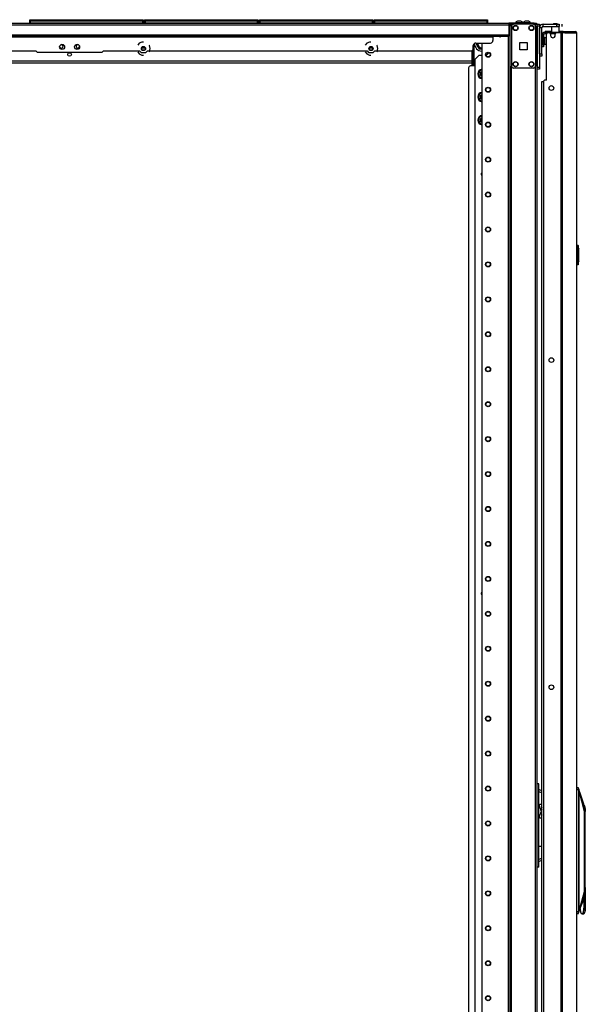
# Model space of a CAD drawing. Units: inches. Extents: x -257 to 40, y -65 to 171.
# Drawn here: x -235 to -206, y 47 to 96 of the extents above; entities that cross this region are included whole.
import ezdxf

# ---------------------------------------------------------------- set-up
doc = ezdxf.new("R2010")
doc.units = ezdxf.units.IN
doc.header["$MEASUREMENT"] = 0
doc.layers.add('TFR-TRI', color=7, linetype='CONTINUOUS')

msp = doc.modelspace()

# ---------------------------------------------------------------- linework, layer by layer
at = {"layer": 'TFR-TRI', "color": 30, "linetype": 'Continuous'}
for p, q in [((-254.114, 95.87), (-210.122, 95.87)), ((-254.114, 95.799), (-210.122, 95.799)), ((-208.842, 95.87), (-210.122, 95.87)), ((-210.122, 95.87), (-210.122, 95.849)), ((-210.122, 95.849), (-210.122, 95.799)), ((-210.122, 95.83), (-210.045, 95.83)), ((-210.122, 95.799), (-210.122, 95.299)), ((-208.842, 95.87), (-208.759, 95.87)), ((-208.842, 95.83), (-208.842, 95.87)), ((-208.759, 95.87), (-208.724, 95.87)), ((-208.724, 95.87), (-208.724, 95.83)), ((-208.398, 95.702), (-208.398, 95.821)), ((-208.398, 95.821), (-207.709, 95.821)), ((-208.398, 95.702), (-207.709, 95.702)), ((-207.974, 95.702), (-207.984, 95.693)), ((-207.984, 95.693), (-207.984, 95.415)), ((-207.927, 95.693), (-207.984, 95.693)), ((-207.787, 95.693), (-207.927, 95.693)), ((-207.648, 95.693), (-207.787, 95.693)), ((-207.709, 95.702), (-207.709, 95.821)), ((-207.709, 95.821), (-207.625, 95.821)), ((-207.625, 95.702), (-207.709, 95.702)), ((-207.591, 95.693), (-207.648, 95.693)), ((-207.625, 95.821), (-207.591, 95.821)), ((-207.591, 95.702), (-207.625, 95.702)), ((-207.591, 95.693), (-207.6, 95.702)), ((-207.591, 95.821), (-207.591, 95.702)), ((-207.591, 95.415), (-207.591, 95.693)), ((-207.452, 95.702), (-207.452, 95.821)), ((-254.114, 95.299), (-210.122, 95.299)), ((-254.114, 95.228), (-210.122, 95.228)), ((-253.327, 95.197), (-210.909, 95.197)), ((-210.909, 95.228), (-210.909, 95.219)), ((-210.909, 95.219), (-210.909, 95.197)), ((-210.909, 95.197), (-210.909, 95)), ((-210.122, 95.299), (-210.122, 95.249)), ((-210.122, 95.249), (-210.122, 95.228)), ((-208.575, 94.344), (-208.575, 95.643)), ((-208.457, 95.643), (-208.575, 95.643)), ((-208.457, 94.344), (-208.457, 95.643)), ((-208.277, 95.454), (-208.291, 95.454)), ((-208.291, 95.415), (-208.291, 95.454)), ((-208.291, 95.415), (-208.277, 95.415)), ((-208.242, 95.454), (-208.277, 95.454)), ((-208.277, 95.415), (-208.242, 95.415)), ((-207.984, 95.454), (-208.242, 95.454)), ((-208.242, 95.454), (-208.242, 95.415)), ((-208.242, 95.415), (-208.236, 95.415)), ((-208.221, 93.013), (-208.221, 95.325)), ((-208.083, 95.384), (-208.162, 95.384)), ((-208.024, 95.325), (-208.024, 95.265)), ((-207.788, 95.265), (-207.788, 95.325)), ((-207.508, 95.384), (-207.728, 95.384)), ((-207.465, 95.454), (-207.591, 95.454)), ((-207.464, 95.384), (-207.508, 95.384)), ((-207.508, 95.384), (-207.508, 13.463)), ((-207.386, 95.454), (-207.465, 95.454)), ((-207.439, 95.384), (-207.464, 95.384)), ((-207.318, 95.384), (-207.439, 95.384)), ((-207.439, 95.384), (-207.439, 13.463)), ((-207.401, 95.415), (-207.393, 95.415)), ((-207.393, 95.415), (-207.386, 95.415)), ((-207.338, 95.434), (-207.386, 95.454)), ((-207.386, 95.415), (-207.386, 95.454)), ((-207.386, 95.454), (-206.797, 95.454)), ((-207.365, 95.406), (-207.386, 95.415)), ((-207.356, 95.384), (-207.365, 95.406)), ((-207.318, 95.384), (-207.338, 95.434)), ((-207.318, 95.384), (-206.728, 95.384)), ((-206.787, 95.454), (-206.797, 95.454)), ((-206.749, 95.434), (-206.797, 95.454)), ((-206.787, 95.454), (-206.787, 95.454)), ((-206.728, 95.384), (-206.749, 95.434)), ((-206.719, 95.384), (-206.728, 95.384)), ((-206.717, 95.384), (-206.719, 95.384)), ((-206.719, 95.384), (-206.719, 13.463)), ((-206.716, 95.384), (-206.717, 95.384)), ((-206.716, 13.463), (-206.716, 95.384)), ((-228.627, 94.867), (-228.704, 94.77)), ((-228.492, 94.932), (-228.627, 94.867)), ((-228.417, 94.932), (-228.492, 94.932)), ((-228.115, 94.751), (-228.13, 94.77)), ((-228.082, 94.605), (-228.115, 94.751)), ((-217.229, 94.867), (-217.307, 94.77)), ((-217.094, 94.932), (-217.229, 94.867)), ((-217.02, 94.932), (-217.094, 94.932)), ((-216.717, 94.751), (-216.733, 94.77)), ((-216.684, 94.605), (-216.717, 94.751)), ((-211.894, 94.606), (-211.894, 94.764)), ((-211.776, 94.882), (-211.028, 94.882)), ((-235.623, 94.488), (-233.811, 94.488)), ((-233.811, 94.488), (-233.732, 94.409)), ((-230.504, 94.409), (-233.732, 94.409)), ((-230.504, 94.409), (-230.425, 94.488)), ((-230.425, 94.488), (-228.613, 94.488)), ((-228.704, 94.44), (-228.627, 94.343)), ((-228.627, 94.343), (-228.492, 94.278)), ((-228.613, 94.488), (-228.534, 94.409)), ((-228.534, 94.409), (-228.3, 94.409)), ((-228.492, 94.278), (-228.417, 94.278)), ((-228.3, 94.409), (-228.221, 94.488)), ((-228.221, 94.488), (-217.216, 94.488)), ((-228.13, 94.44), (-228.115, 94.459)), ((-228.115, 94.459), (-228.082, 94.605)), ((-217.307, 94.44), (-217.229, 94.343)), ((-217.229, 94.343), (-217.094, 94.278)), ((-217.216, 94.488), (-217.137, 94.409)), ((-217.137, 94.409), (-216.903, 94.409)), ((-217.094, 94.278), (-217.02, 94.278)), ((-216.903, 94.409), (-216.824, 94.488)), ((-216.824, 94.488), (-212.012, 94.488)), ((-216.733, 94.44), (-216.717, 94.459)), ((-216.717, 94.459), (-216.684, 94.605)), ((-208.575, 94.344), (-208.457, 94.344)), ((-208.457, 94.226), (-208.575, 94.226)), ((-208.457, 94.344), (-208.457, 94.261)), ((-208.457, 94.261), (-208.457, 94.226)), ((-208.378, 92.954), (-208.378, 15.892)), ((-208.221, 93.013), (-208.319, 93.013))]:
    msp.add_line(p, q, dxfattribs=at)
at = {"layer": 'TFR-TRI', "color": 215, "linetype": 'Continuous'}
for p, q in [((-234.108, 96.05), (-234.102, 96.05)), ((-234.108, 96.001), (-234.108, 96.05)), ((-234.076, 95.97), (-234.108, 96.001)), ((-234.102, 96.001), (-234.108, 96.001)), ((-234.102, 96.05), (-234.088, 96.05)), ((-234.088, 96.001), (-234.102, 96.001)), ((-234.088, 96.05), (-228.448, 96.05)), ((-234.088, 96.05), (-234.088, 96.001)), ((-234.088, 96.001), (-228.448, 96.001)), ((-234.088, 96.001), (-234.076, 95.97)), ((-228.428, 96.001), (-228.459, 95.97)), ((-228.459, 95.97), (-228.448, 96.001)), ((-228.448, 96.05), (-228.434, 96.05)), ((-228.448, 96.001), (-228.448, 96.05)), ((-228.434, 96.001), (-228.448, 96.001)), ((-228.434, 96.05), (-228.428, 96.05)), ((-228.428, 96.001), (-228.434, 96.001)), ((-228.428, 96.05), (-228.428, 96.001)), ((-228.36, 96.05), (-228.354, 96.05)), ((-228.36, 96.001), (-228.36, 96.05)), ((-228.328, 95.97), (-228.36, 96.001)), ((-228.354, 96.001), (-228.36, 96.001)), ((-228.354, 96.05), (-228.34, 96.05)), ((-228.34, 96.001), (-228.354, 96.001)), ((-228.34, 96.05), (-222.7, 96.05)), ((-228.34, 96.05), (-228.34, 96.001)), ((-228.34, 96.001), (-222.7, 96.001)), ((-228.34, 96.001), (-228.328, 95.97)), ((-222.68, 96.001), (-222.711, 95.97)), ((-222.711, 95.97), (-222.7, 96.001)), ((-222.7, 96.05), (-222.685, 96.05)), ((-222.7, 96.001), (-222.7, 96.05)), ((-222.685, 96.001), (-222.7, 96.001)), ((-222.685, 96.05), (-222.68, 96.05)), ((-222.68, 96.001), (-222.685, 96.001)), ((-222.68, 96.05), (-222.68, 96.001)), ((-222.612, 96.05), (-222.606, 96.05)), ((-222.612, 96.001), (-222.612, 96.05)), ((-222.58, 95.97), (-222.612, 96.001)), ((-222.606, 96.001), (-222.612, 96.001)), ((-222.606, 96.05), (-222.592, 96.05)), ((-222.592, 96.001), (-222.606, 96.001)), ((-222.592, 96.05), (-216.952, 96.05)), ((-222.592, 96.05), (-222.592, 96.001)), ((-222.592, 96.001), (-216.952, 96.001)), ((-222.592, 96.001), (-222.58, 95.97)), ((-216.932, 96.001), (-216.963, 95.97)), ((-216.963, 95.97), (-216.952, 96.001)), ((-216.952, 96.05), (-216.937, 96.05)), ((-216.952, 96.001), (-216.952, 96.05)), ((-216.937, 96.001), (-216.952, 96.001)), ((-216.937, 96.05), (-216.932, 96.05)), ((-216.932, 96.001), (-216.937, 96.001)), ((-216.932, 96.05), (-216.932, 96.001)), ((-216.864, 96.05), (-216.858, 96.05)), ((-216.864, 96.001), (-216.864, 96.05)), ((-216.832, 95.97), (-216.864, 96.001)), ((-216.858, 96.001), (-216.864, 96.001)), ((-216.858, 96.05), (-216.844, 96.05)), ((-216.844, 96.001), (-216.858, 96.001)), ((-216.844, 96.05), (-211.204, 96.05)), ((-216.844, 96.05), (-216.844, 96.001)), ((-216.844, 96.001), (-211.204, 96.001)), ((-216.844, 96.001), (-216.832, 95.97)), ((-211.184, 96.001), (-211.215, 95.97)), ((-211.215, 95.97), (-211.204, 96.001)), ((-211.204, 96.05), (-211.189, 96.05)), ((-211.204, 96.001), (-211.204, 96.05)), ((-211.189, 96.001), (-211.204, 96.001)), ((-211.189, 96.05), (-211.184, 96.05)), ((-211.184, 96.001), (-211.189, 96.001)), ((-211.184, 96.05), (-211.184, 96.001)), ((-208.693, 95.802), (-208.693, 95.83)), ((-208.693, 95.83), (-208.575, 95.83)), ((-208.693, 95.732), (-208.693, 95.802)), ((-208.693, 95.732), (-208.693, 93.665)), ((-208.575, 95.732), (-208.693, 95.732)), ((-208.575, 95.83), (-208.575, 95.802)), ((-208.575, 95.802), (-208.575, 95.732)), ((-208.575, 95.732), (-208.575, 93.665)), ((-208.693, 93.595), (-208.693, 93.665)), ((-208.693, 93.665), (-208.575, 93.665)), ((-208.693, 93.567), (-208.693, 93.595)), ((-208.575, 93.567), (-208.693, 93.567)), ((-208.575, 93.665), (-208.575, 93.595)), ((-208.575, 93.595), (-208.575, 93.567))]:
    msp.add_line(p, q, dxfattribs=at)
at = {"layer": 'TFR-TRI', "color": 12, "linetype": 'Continuous'}
for p, q in [((-234.108, 95.97), (-234.102, 95.97)), ((-234.108, 95.87), (-234.108, 95.97)), ((-234.088, 95.89), (-234.108, 95.87)), ((-234.102, 95.97), (-234.088, 95.97)), ((-228.448, 95.97), (-234.088, 95.97)), ((-234.088, 95.97), (-234.088, 95.89)), ((-234.088, 95.89), (-228.448, 95.89)), ((-228.448, 95.97), (-228.434, 95.97)), ((-228.448, 95.89), (-228.448, 95.97)), ((-228.428, 95.87), (-228.448, 95.89)), ((-228.434, 95.97), (-228.428, 95.97)), ((-228.428, 95.97), (-228.428, 95.87)), ((-228.36, 95.97), (-228.354, 95.97)), ((-228.36, 95.87), (-228.36, 95.97)), ((-228.34, 95.89), (-228.36, 95.87)), ((-228.354, 95.97), (-228.34, 95.97)), ((-222.7, 95.97), (-228.34, 95.97)), ((-228.34, 95.97), (-228.34, 95.89)), ((-228.34, 95.89), (-222.7, 95.89)), ((-222.7, 95.97), (-222.685, 95.97)), ((-222.7, 95.89), (-222.7, 95.97)), ((-222.68, 95.87), (-222.7, 95.89)), ((-222.685, 95.97), (-222.68, 95.97)), ((-222.68, 95.97), (-222.68, 95.87)), ((-222.612, 95.97), (-222.606, 95.97)), ((-222.612, 95.87), (-222.612, 95.97)), ((-222.592, 95.89), (-222.612, 95.87)), ((-222.606, 95.97), (-222.592, 95.97)), ((-216.952, 95.97), (-222.592, 95.97)), ((-222.592, 95.97), (-222.592, 95.89)), ((-222.592, 95.89), (-216.952, 95.89)), ((-216.952, 95.97), (-216.937, 95.97)), ((-216.952, 95.89), (-216.952, 95.97)), ((-216.932, 95.87), (-216.952, 95.89)), ((-216.937, 95.97), (-216.932, 95.97)), ((-216.932, 95.97), (-216.932, 95.87)), ((-216.864, 95.97), (-216.858, 95.97)), ((-216.864, 95.87), (-216.864, 95.97)), ((-216.844, 95.89), (-216.864, 95.87)), ((-216.858, 95.97), (-216.844, 95.97)), ((-211.204, 95.97), (-216.844, 95.97)), ((-216.844, 95.97), (-216.844, 95.89)), ((-216.844, 95.89), (-211.204, 95.89)), ((-211.204, 95.97), (-211.189, 95.97)), ((-211.204, 95.89), (-211.204, 95.97)), ((-211.184, 95.87), (-211.204, 95.89)), ((-211.189, 95.97), (-211.184, 95.97)), ((-211.184, 95.97), (-211.184, 95.87))]:
    msp.add_line(p, q, dxfattribs=at)
at = {"layer": 'TFR-TRI', "color": 173, "linetype": 'Continuous'}
for p, q in [((-210.069, 95.83), (-210.069, 12.256)), ((-210.013, 95.83), (-210.045, 95.83)), ((-209.975, 95.83), (-210.013, 95.83)), ((-209.975, 95.83), (-209.876, 95.83)), ((-209.975, 95.731), (-209.975, 95.83)), ((-208.886, 95.83), (-208.787, 95.83)), ((-208.787, 95.731), (-208.787, 95.83)), ((-208.787, 95.83), (-208.721, 95.83)), ((-208.721, 95.83), (-208.693, 95.83)), ((-208.693, 14.537), (-208.693, 95.83)), ((-210.148, 95.227), (-210.148, 12.256)), ((-211.471, 94.881), (-211.471, 12.453)), ((-209.975, 14.362), (-209.975, 93.724)), ((-208.787, 14.362), (-208.787, 93.724))]:
    msp.add_line(p, q, dxfattribs=at)
at = {"layer": 'TFR-TRI', "color": 124, "linetype": 'Continuous'}
for p, q in [((-209.975, 95.732), (-209.975, 93.724)), ((-208.886, 95.83), (-209.876, 95.83)), ((-208.787, 95.732), (-208.787, 93.724)), ((-209.568, 94.541), (-209.568, 94.915)), ((-209.568, 94.915), (-209.194, 94.915)), ((-209.194, 94.915), (-209.194, 94.541)), ((-209.194, 94.541), (-209.568, 94.541)), ((-208.886, 93.626), (-209.876, 93.626))]:
    msp.add_line(p, q, dxfattribs=at)
at = {"layer": 'TFR-TRI', "color": 3, "linetype": 'Continuous'}
for p, q in [((-209.785, 95.89), (-209.785, 95.87)), ((-209.731, 95.89), (-209.785, 95.89)), ((-209.598, 95.89), (-209.731, 95.89)), ((-209.661, 95.978), (-209.687, 95.978)), ((-209.598, 95.978), (-209.661, 95.978)), ((-209.536, 95.978), (-209.598, 95.978)), ((-209.466, 95.89), (-209.598, 95.89)), ((-209.51, 95.978), (-209.536, 95.978)), ((-209.411, 95.89), (-209.466, 95.89)), ((-209.411, 95.87), (-209.411, 95.89)), ((-209.396, 95.89), (-209.396, 95.87)), ((-209.341, 95.89), (-209.396, 95.89)), ((-209.209, 95.89), (-209.341, 95.89)), ((-209.271, 95.978), (-209.297, 95.978)), ((-209.209, 95.978), (-209.271, 95.978)), ((-209.146, 95.978), (-209.209, 95.978)), ((-209.076, 95.89), (-209.209, 95.89)), ((-209.12, 95.978), (-209.146, 95.978)), ((-209.022, 95.89), (-209.076, 95.89)), ((-209.022, 95.87), (-209.022, 95.89)), ((-208.462, 92.947), (-208.438, 92.947)), ((-208.462, 15.9), (-208.462, 92.947)), ((-208.438, 92.947), (-208.378, 92.947)), ((-206.632, 57.571), (-206.716, 57.578)), ((-206.716, 57.502), (-206.616, 57.502)), ((-206.635, 57.569), (-206.638, 57.571)), ((-206.635, 57.571), (-206.638, 57.571)), ((-206.633, 57.569), (-206.635, 57.571)), ((-206.632, 57.564), (-206.635, 57.569)), ((-206.63, 57.567), (-206.633, 57.569)), ((-206.628, 57.556), (-206.632, 57.564)), ((-206.629, 57.564), (-206.631, 57.565)), ((-206.629, 57.564), (-206.63, 57.567)), ((-206.624, 57.559), (-206.629, 57.564)), ((-206.625, 57.546), (-206.628, 57.556)), ((-206.622, 57.534), (-206.625, 57.546)), ((-206.618, 57.546), (-206.624, 57.559)), ((-206.62, 57.522), (-206.622, 57.534)), ((-206.616, 57.502), (-206.62, 57.522)), ((-206.614, 57.527), (-206.618, 57.546)), ((-206.489, 57.154), (-206.618, 57.542)), ((-206.614, 57.503), (-206.616, 57.502)), ((-206.609, 57.471), (-206.616, 57.502)), ((-206.611, 57.516), (-206.614, 57.527)), ((-206.611, 57.503), (-206.614, 57.503)), ((-206.609, 57.505), (-206.611, 57.516)), ((-206.61, 57.504), (-206.611, 57.503)), ((-206.609, 57.505), (-206.61, 57.504)), ((-206.6, 57.461), (-206.609, 57.505)), ((-206.605, 57.453), (-206.609, 57.471)), ((-206.602, 57.431), (-206.605, 57.453)), ((-206.602, 51.426), (-206.602, 57.431)), ((-206.6, 57.431), (-206.602, 57.431)), ((-206.597, 57.447), (-206.6, 57.461)), ((-206.598, 57.431), (-206.6, 57.431)), ((-206.598, 57.431), (-206.597, 57.433)), ((-206.598, 51.426), (-206.598, 57.431)), ((-206.322, 56.4), (-206.598, 57.431)), ((-206.597, 57.437), (-206.597, 57.447)), ((-206.597, 57.433), (-206.597, 57.437)), ((-206.36, 56.766), (-206.489, 57.154)), ((-206.346, 56.717), (-206.4, 56.762)), ((-206.386, 56.845), (-206.393, 56.864)), ((-206.327, 56.544), (-206.363, 56.775)), ((-206.346, 56.714), (-206.341, 56.711)), ((-206.341, 56.711), (-206.319, 56.669)), ((-206.322, 56.4), (-206.327, 56.544)), ((-206.322, 52.384), (-206.322, 56.4)), ((-206.319, 56.669), (-206.301, 56.601)), ((-206.317, 56.329), (-206.298, 56.4)), ((-206.317, 51.667), (-206.317, 56.329)), ((-206.301, 56.601), (-206.289, 56.516)), ((-206.297, 56.4), (-206.298, 56.4)), ((-206.295, 56.461), (-206.297, 56.4)), ((-206.289, 56.516), (-206.295, 56.461)), ((-206.289, 52.595), (-206.289, 56.516)), ((-206.598, 51.426), (-206.322, 52.384)), ((-206.327, 52.238), (-206.322, 52.384)), ((-206.29, 52.584), (-206.322, 52.726)), ((-206.297, 52.36), (-206.293, 52.429)), ((-206.294, 52.53), (-206.295, 52.463)), ((-206.295, 52.463), (-206.294, 52.395)), ((-206.289, 52.595), (-206.294, 52.53)), ((-206.293, 52.429), (-206.294, 52.499)), ((-206.294, 52.395), (-206.289, 52.33)), ((-206.284, 52.463), (-206.29, 52.584)), ((-206.29, 52.341), (-206.284, 52.463)), ((-206.289, 52.33), (-206.289, 51.411)), ((-206.491, 51.662), (-206.363, 52.006)), ((-206.388, 51.935), (-206.454, 51.762)), ((-206.388, 51.935), (-206.367, 51.993)), ((-206.367, 51.993), (-206.355, 52.042)), ((-206.355, 52.042), (-206.344, 52.097)), ((-206.344, 52.097), (-206.327, 52.238)), ((-206.341, 51.634), (-206.341, 52.125)), ((-206.615, 51.36), (-206.716, 51.36)), ((-206.716, 51.284), (-206.632, 51.292)), ((-206.637, 51.291), (-206.632, 51.296)), ((-206.635, 51.292), (-206.637, 51.291)), ((-206.637, 51.291), (-206.636, 51.291)), ((-206.636, 51.291), (-206.635, 51.291)), ((-206.632, 51.293), (-206.635, 51.292)), ((-206.635, 51.291), (-206.634, 51.292)), ((-206.634, 51.292), (-206.633, 51.292)), ((-206.633, 51.292), (-206.629, 51.295)), ((-206.632, 51.296), (-206.629, 51.302)), ((-206.63, 51.295), (-206.632, 51.293)), ((-206.628, 51.298), (-206.63, 51.295)), ((-206.629, 51.302), (-206.626, 51.311)), ((-206.629, 51.295), (-206.626, 51.298)), ((-206.628, 51.298), (-206.623, 51.303)), ((-206.626, 51.311), (-206.623, 51.323)), ((-206.626, 51.298), (-206.622, 51.303)), ((-206.623, 51.323), (-206.62, 51.336)), ((-206.623, 51.303), (-206.618, 51.316)), ((-206.622, 51.303), (-206.62, 51.309)), ((-206.62, 51.336), (-206.615, 51.36)), ((-206.618, 51.319), (-206.491, 51.662)), ((-206.618, 51.316), (-206.613, 51.335)), ((-206.615, 51.36), (-206.611, 51.377)), ((-206.613, 51.359), (-206.615, 51.36)), ((-206.611, 51.359), (-206.613, 51.359)), ((-206.613, 51.335), (-206.611, 51.346)), ((-206.611, 51.377), (-206.607, 51.393)), ((-206.609, 51.358), (-206.611, 51.359)), ((-206.611, 51.346), (-206.608, 51.358)), ((-206.608, 51.358), (-206.609, 51.358)), ((-206.608, 51.358), (-206.602, 51.383)), ((-206.607, 51.393), (-206.603, 51.414)), ((-206.603, 51.414), (-206.602, 51.426)), ((-206.602, 51.426), (-206.6, 51.426)), ((-206.602, 51.383), (-206.599, 51.399)), ((-206.6, 51.426), (-206.598, 51.426)), ((-206.599, 51.399), (-206.597, 51.421)), ((-206.597, 51.421), (-206.598, 51.426)), ((-206.546, 51.512), (-206.544, 51.487)), ((-206.544, 51.487), (-206.52, 51.368)), ((-206.52, 51.368), (-206.487, 51.289)), ((-206.487, 51.289), (-206.449, 51.262)), ((-206.449, 51.262), (-206.411, 51.289)), ((-206.411, 51.289), (-206.378, 51.368)), ((-206.336, 51.306), (-206.384, 51.262)), ((-206.378, 51.368), (-206.353, 51.487)), ((-206.353, 51.487), (-206.341, 51.634)), ((-206.341, 51.634), (-206.317, 51.667)), ((-206.341, 51.284), (-206.329, 51.3)), ((-206.298, 51.43), (-206.336, 51.306)), ((-206.329, 51.3), (-206.318, 51.321)), ((-206.318, 51.321), (-206.309, 51.341)), ((-206.311, 51.541), (-206.317, 51.667)), ((-206.298, 51.43), (-206.311, 51.541)), ((-206.309, 51.341), (-206.302, 51.364)), ((-206.298, 51.43), (-206.293, 51.408)), ((-206.293, 51.408), (-206.292, 51.405)), ((-206.292, 51.405), (-206.291, 51.403)), ((-206.291, 51.403), (-206.29, 51.403)), ((-206.29, 51.406), (-206.289, 51.407)), ((-206.29, 51.404), (-206.29, 51.406)), ((-206.29, 51.403), (-206.29, 51.404)), ((-206.29, 51.404), (-206.29, 51.404)), ((-206.289, 51.407), (-206.289, 51.411)), ((-206.449, 51.262), (-206.384, 51.262)), ((-206.384, 51.262), (-206.377, 51.262)), ((-206.377, 51.262), (-206.37, 51.264)), ((-206.37, 51.264), (-206.355, 51.272)), ((-206.355, 51.272), (-206.341, 51.284))]:
    msp.add_line(p, q, dxfattribs=at)
at = {"layer": 'TFR-TRI', "color": 93, "linetype": 'Continuous'}
for p, q in [((-207.866, 95.86), (-207.886, 95.84)), ((-207.886, 95.84), (-207.886, 95.821)), ((-207.857, 95.84), (-207.886, 95.84)), ((-207.866, 95.86), (-207.827, 95.86)), ((-207.787, 95.84), (-207.857, 95.84)), ((-207.827, 95.86), (-207.748, 95.86)), ((-207.718, 95.84), (-207.787, 95.84)), ((-207.748, 95.86), (-207.709, 95.86)), ((-207.689, 95.84), (-207.718, 95.84)), ((-207.689, 95.84), (-207.709, 95.86)), ((-207.689, 95.821), (-207.689, 95.84))]:
    msp.add_line(p, q, dxfattribs=at)
at = {"layer": 'TFR-TRI', "color": 5, "linetype": 'Continuous'}
for p, q in [((-208.453, 95.232), (-208.457, 95.232)), ((-208.457, 94.732), (-208.453, 94.732)), ((-208.328, 95.107), (-208.374, 95.107)), ((-208.374, 94.857), (-208.328, 94.857)), ((-208.322, 95.154), (-208.328, 95.154)), ((-208.328, 95.154), (-208.328, 95.121)), ((-208.328, 95.121), (-208.328, 95.035)), ((-208.328, 95.035), (-208.328, 94.929)), ((-208.328, 94.929), (-208.328, 94.843)), ((-208.328, 94.843), (-208.328, 94.81)), ((-208.328, 94.81), (-208.322, 94.81)), ((-208.322, 95.121), (-208.322, 95.154)), ((-208.322, 95.035), (-208.322, 95.121)), ((-208.322, 94.929), (-208.322, 95.035)), ((-208.322, 94.843), (-208.322, 94.929)), ((-208.322, 94.81), (-208.322, 94.843))]:
    msp.add_line(p, q, dxfattribs=at)
at = {"layer": 'TFR-TRI', "color": 95, "linetype": 'Continuous'}
for p, q in [((-208.453, 95.277), (-208.374, 95.277)), ((-208.453, 95.277), (-208.453, 94.805)), ((-208.374, 95.277), (-208.374, 94.805)), ((-208.291, 95.415), (-208.315, 95.415)), ((-208.315, 95.415), (-208.315, 95.336)), ((-208.236, 95.336), (-208.315, 95.336)), ((-208.236, 95.415), (-208.225, 95.415)), ((-208.236, 95.336), (-208.236, 95.415)), ((-208.232, 95.336), (-208.236, 95.336)), ((-208.219, 95.336), (-208.232, 95.336)), ((-208.225, 95.415), (-208.197, 95.415)), ((-207.597, 95.415), (-208.197, 95.415)), ((-208.197, 95.415), (-208.197, 95.372)), ((-207.597, 95.415), (-207.548, 95.415)), ((-207.597, 95.384), (-207.597, 95.415)), ((-207.548, 95.415), (-207.52, 95.415)), ((-207.52, 95.415), (-207.401, 95.415)), ((-207.52, 95.415), (-207.52, 95.384)), ((-208.453, 94.805), (-208.374, 94.805)), ((-208.453, 94.721), (-208.453, 94.805)), ((-208.453, 94.687), (-208.453, 94.721)), ((-208.374, 94.687), (-208.453, 94.687)), ((-208.374, 94.805), (-208.374, 94.721)), ((-208.374, 94.721), (-208.374, 94.687)), ((-208.636, 57.771), (-208.693, 57.771)), ((-208.614, 57.771), (-208.636, 57.771)), ((-208.614, 53.602), (-208.614, 57.771)), ((-208.581, 57.47), (-208.614, 57.476)), ((-208.614, 57.391), (-208.491, 57.345)), ((-208.462, 57.42), (-208.581, 57.47)), ((-208.491, 57.345), (-208.462, 57.321)), ((-208.57, 56.737), (-208.597, 56.702)), ((-208.462, 56.737), (-208.57, 56.737)), ((-208.614, 56.709), (-208.605, 56.709)), ((-208.605, 56.709), (-208.596, 56.709)), ((-208.597, 56.702), (-208.575, 56.619)), ((-208.575, 56.619), (-208.509, 56.484)), ((-208.509, 56.321), (-208.575, 56.186)), ((-208.462, 56.593), (-208.509, 56.484)), ((-208.497, 56.432), (-208.509, 56.484)), ((-208.509, 56.321), (-208.497, 56.373)), ((-208.509, 56.321), (-208.462, 56.212)), ((-208.462, 56.513), (-208.497, 56.432)), ((-208.497, 56.432), (-208.497, 56.373)), ((-208.462, 56.292), (-208.497, 56.373)), ((-208.575, 56.186), (-208.597, 56.102)), ((-208.597, 56.102), (-208.57, 56.068)), ((-208.57, 56.068), (-208.462, 56.068)), ((-208.614, 54.665), (-208.535, 54.665)), ((-208.535, 54.665), (-208.462, 54.665)), ((-208.485, 54.032), (-208.614, 53.983)), ((-208.614, 53.897), (-208.464, 53.948)), ((-208.462, 54.052), (-208.485, 54.032)), ((-208.464, 53.948), (-208.462, 53.949)), ((-208.636, 53.602), (-208.693, 53.602)), ((-208.614, 53.602), (-208.636, 53.602))]:
    msp.add_line(p, q, dxfattribs=at)
at = {"layer": 'TFR-TRI', "color": 70, "linetype": 'Continuous'}
msp.add_line((-207.786, 95.336), (-208.025, 95.336), dxfattribs=at)
at = {"layer": 'TFR-TRI', "color": 235, "linetype": 'Continuous'}
for p, q in [((-211.869, 94.831), (-211.869, 93.736)), ((-211.955, 93.736), (-211.955, 94.502)), ((-211.936, 93.736), (-211.936, 94.516)), ((-211.897, 93.736), (-211.897, 94.586))]:
    msp.add_line(p, q, dxfattribs=at)
at = {"layer": 'TFR-TRI', "color": 251, "linetype": 'Continuous'}
for p, q in [((-211.773, 94.882), (-211.727, 94.803)), ((-211.727, 94.803), (-211.709, 94.771)), ((-211.666, 94.697), (-211.709, 94.771)), ((-211.666, 94.697), (-211.602, 94.587)), ((-211.602, 94.587), (-211.493, 94.587)), ((-211.493, 94.587), (-211.474, 94.587)), ((-211.471, 94.587), (-211.474, 94.587))]:
    msp.add_line(p, q, dxfattribs=at)
at = {"layer": 'TFR-TRI', "color": 231, "linetype": 'Continuous'}
for p, q in [((-228.335, 94.63), (-228.499, 94.63)), ((-216.938, 94.63), (-217.102, 94.63)), ((-238.863, 93.992), (-211.956, 93.992)), ((-238.863, 93.882), (-211.956, 93.882))]:
    msp.add_line(p, q, dxfattribs=at)
at = {"layer": 'TFR-TRI', "color": 223, "linetype": 'Continuous'}
for p, q in [((-211.608, 94.277), (-211.805, 94.08)), ((-211.608, 94.277), (-211.471, 94.277)), ((-211.263, 94.277), (-211.23, 94.277)), ((-211.23, 94.277), (-211.114, 94.393)), ((-211.805, 17.744), (-211.805, 94.08))]:
    msp.add_line(p, q, dxfattribs=at)
at = {"layer": 'TFR-TRI', "color": 252, "linetype": 'Continuous'}
for p, q in [((-208.543, 94.216), (-208.575, 94.216)), ((-208.543, 94.226), (-208.543, 94.219)), ((-208.543, 94.219), (-208.543, 94.216))]:
    msp.add_line(p, q, dxfattribs=at)
at = {"layer": 'TFR-TRI', "color": 155, "linetype": 'Continuous'}
for p, q in [((-211.805, 93.736), (-212.033, 93.736)), ((-212.132, 93.637), (-212.132, 17.417))]:
    msp.add_line(p, q, dxfattribs=at)
at = {"layer": 'TFR-TRI', "color": 150, "linetype": 'Continuous'}
for p, q in [((-206.716, 84.762), (-206.646, 84.755)), ((-206.646, 84.725), (-206.716, 84.732)), ((-206.646, 84.725), (-206.646, 84.755)), ((-206.646, 83.798), (-206.646, 84.725)), ((-206.639, 84.725), (-206.646, 84.725)), ((-206.636, 84.725), (-206.639, 84.725)), ((-206.636, 84.745), (-206.636, 84.725)), ((-206.636, 84.725), (-206.636, 83.798)), ((-206.636, 84.584), (-206.616, 84.584)), ((-206.616, 84.574), (-206.636, 84.574)), ((-206.616, 84.584), (-206.616, 84.574)), ((-206.616, 83.949), (-206.616, 84.574)), ((-206.636, 83.949), (-206.616, 83.949)), ((-206.616, 83.939), (-206.636, 83.939)), ((-206.616, 83.949), (-206.616, 83.939)), ((-206.716, 83.791), (-206.646, 83.798)), ((-206.646, 83.768), (-206.716, 83.762)), ((-206.646, 83.768), (-206.646, 83.798)), ((-206.639, 83.798), (-206.646, 83.798)), ((-206.636, 83.798), (-206.639, 83.798)), ((-206.636, 83.798), (-206.636, 83.778))]:
    msp.add_line(p, q, dxfattribs=at)
at = {"layer": 'TFR-TRI', "color": 124, "linetype": 'Continuous'}
for centre in [(-209.778, 95.634), (-208.984, 95.634), (-209.778, 93.823), (-208.984, 93.823)]:
    msp.add_circle(centre, 0.128, dxfattribs=at)
at = {"layer": 'TFR-TRI', "color": 3, "linetype": 'Continuous'}
for centre in [(-209.778, 95.634), (-208.984, 95.634), (-209.778, 93.823), (-208.984, 93.823)]:
    msp.add_circle(centre, 0.11, dxfattribs=at)
at = {"layer": 'TFR-TRI', "color": 30, "linetype": 'Continuous'}
for centre, radius in [((-232.492, 94.685), 0.125), ((-231.744, 94.685), 0.125), ((-228.417, 94.605), 0.105), ((-228.417, 94.605), 0.0856), ((-217.02, 94.605), 0.105), ((-217.02, 94.605), 0.0856), ((-207.984, 92.628), 0.118), ((-207.984, 78.999), 0.118), ((-207.984, 62.615), 0.118)]:
    msp.add_circle(centre, radius, dxfattribs=at)
at = {"layer": 'TFR-TRI', "color": 231, "linetype": 'Continuous'}
msp.add_circle((-232.118, 94.305), 0.0886, dxfattribs=at)
at = {"layer": 'TFR-TRI', "color": 173, "linetype": 'Continuous'}
for centre, radius in [((-211.156, 94.293), 0.128), ((-211.156, 94.293), 0.108), ((-211.156, 92.543), 0.128), ((-211.156, 92.543), 0.108), ((-211.156, 90.793), 0.128), ((-211.156, 90.793), 0.108), ((-211.156, 89.043), 0.128), ((-211.156, 89.043), 0.108), ((-211.156, 87.293), 0.128), ((-211.156, 87.293), 0.108), ((-211.156, 85.543), 0.128), ((-211.156, 85.543), 0.108), ((-211.156, 83.793), 0.128), ((-211.156, 83.793), 0.108), ((-211.156, 82.043), 0.128), ((-211.156, 82.043), 0.108), ((-211.156, 80.293), 0.128), ((-211.156, 80.293), 0.108), ((-211.156, 78.543), 0.128), ((-211.156, 78.543), 0.108), ((-211.156, 76.793), 0.128), ((-211.156, 76.793), 0.108), ((-211.156, 75.043), 0.128), ((-211.156, 75.043), 0.108), ((-211.156, 73.293), 0.128), ((-211.156, 73.293), 0.108), ((-211.156, 71.543), 0.128), ((-211.156, 71.543), 0.108), ((-211.156, 69.793), 0.128), ((-211.156, 69.793), 0.108), ((-211.156, 68.043), 0.128), ((-211.156, 68.043), 0.108), ((-211.156, 66.293), 0.128), ((-211.156, 66.293), 0.108), ((-211.156, 64.543), 0.128), ((-211.156, 64.543), 0.108), ((-211.156, 62.793), 0.128), ((-211.156, 62.793), 0.108), ((-211.156, 61.043), 0.128), ((-211.156, 61.043), 0.108), ((-211.156, 59.293), 0.128), ((-211.156, 59.293), 0.108), ((-211.156, 57.543), 0.128), ((-211.156, 57.543), 0.108), ((-211.156, 55.793), 0.128), ((-211.156, 55.793), 0.108), ((-211.156, 54.043), 0.128), ((-211.156, 54.043), 0.108), ((-211.156, 52.293), 0.128), ((-211.156, 52.293), 0.108), ((-211.156, 50.543), 0.128), ((-211.156, 50.543), 0.108), ((-211.156, 48.793), 0.128), ((-211.156, 48.793), 0.108), ((-211.156, 47.043), 0.128), ((-211.156, 47.043), 0.108)]:
    msp.add_circle(centre, radius, dxfattribs=at)
at = {"layer": 'TFR-TRI', "color": 124, "linetype": 'Continuous'}
for centre, start, end in [((-209.876, 95.732), 90, 180), ((-208.886, 95.732), 0, 90), ((-209.876, 93.724), 180, 270), ((-208.886, 93.724), 270, 0)]:
    msp.add_arc(centre, 0.0984, start, end, dxfattribs=at)
at = {"layer": 'TFR-TRI', "color": 3, "linetype": 'Continuous'}
for centre, radius, start, end in [((-209.626, 95.811), 0.177, 110.0547, 153.8624), ((-209.571, 95.811), 0.177, 26.1376, 69.9453), ((-209.236, 95.811), 0.177, 110.0547, 153.8624), ((-209.181, 95.811), 0.177, 26.1376, 69.9453), ((-208.602, 94.828), 0.177, 324.8159, 327.0871), ((-211.432, 88.318), 0.0625, 128.5763, 231.4181), ((-211.432, 67.31), 0.0625, 128.5763, 231.4181)]:
    msp.add_arc(centre, radius, start, end, dxfattribs=at)
at = {"layer": 'TFR-TRI', "color": 30, "linetype": 'Continuous'}
for centre, radius, start, end in [((-208.398, 95.643), 0.177, 90, 180), ((-208.398, 95.643), 0.0591, 90, 180), ((-208.162, 95.325), 0.0591, 90, 180), ((-208.083, 95.325), 0.0591, 0, 90), ((-207.906, 95.265), 0.118, 180, 0), ((-207.728, 95.325), 0.0591, 90, 180), ((-206.787, 95.384), 0.0709, 0, 90), ((-211.776, 94.764), 0.118, 90, 180), ((-211.028, 95), 0.118, 270, 0), ((-212.012, 94.606), 0.118, 270, 0), ((-208.319, 92.954), 0.0591, 90, 180)]:
    msp.add_arc(centre, radius, start, end, dxfattribs=at)
at = {"layer": 'TFR-TRI', "color": 173, "linetype": 'Continuous'}
for start, end in [(215.2913, 270), (270, 324.7087)]:
    msp.add_arc((-210.553, 95.279), 0.0886, start, end, dxfattribs=at)
at = {"layer": 'TFR-TRI', "color": 95, "linetype": 'Continuous'}
for radius in [0.138, 0.0591]:
    msp.add_arc((-208.315, 95.277), radius, 90, 180, dxfattribs=at)
at = {"layer": 'TFR-TRI', "color": 231, "linetype": 'Continuous'}
for centre, start, end in [((-232.531, 94.718), 195.7444, 83.5931), ((-231.705, 94.718), 96.4462, 344.2162)]:
    msp.add_arc(centre, 0.0886, start, end, dxfattribs=at)
at = {"layer": 'TFR-TRI', "color": 251, "linetype": 'Continuous'}
for centre, radius, start, end in [((-211.432, 94.882), 0.413, 183.1219, 264.5887), ((-211.432, 94.882), 0.298, 180.045, 201.8101), ((-211.432, 94.882), 0.285, 180, 262.1475), ((-211.432, 94.882), 0.256, 180, 261.2362), ((-211.432, 94.882), 0.298, 218.1899, 261.8101), ((-211.432, 93.332), 0.118, 109.2656, 250.7288), ((-211.432, 93.332), 0.0984, 113.3325, 246.6731), ((-211.432, 92.177), 0.118, 109.2656, 250.7288), ((-211.432, 92.177), 0.0984, 113.3325, 246.6731), ((-211.432, 91.023), 0.118, 109.2656, 250.7288), ((-211.432, 91.023), 0.0984, 113.3325, 246.6731)]:
    msp.add_arc(centre, radius, start, end, dxfattribs=at)
at = {"layer": 'TFR-TRI', "color": 5, "linetype": 'Continuous'}
for centre, start, end in [((-208.322, 95.024), 38.8788, 90), ((-208.322, 94.94), 270, 321.1212)]:
    msp.add_arc(centre, 0.13, start, end, dxfattribs=at)
at = {"layer": 'TFR-TRI', "color": 155, "linetype": 'Continuous'}
for centre, radius, start, end in [((-212.033, 93.637), 0.0984, 90, 180), ((-211.432, 93.332), 0.197, 101.4244, 258.5812), ((-211.432, 92.177), 0.197, 101.4244, 258.5812), ((-211.432, 91.023), 0.197, 101.4244, 258.5812)]:
    msp.add_arc(centre, radius, start, end, dxfattribs=at)
at = {"layer": 'TFR-TRI', "color": 223, "linetype": 'Continuous'}
for centre, radius, start, end in [((-211.432, 93.332), 0.236, 99.495, 260.4994), ((-211.432, 92.177), 0.236, 99.495, 260.4994), ((-211.432, 91.023), 0.236, 99.495, 260.4994), ((-211.432, 88.318), 0.0689, 124.4475, 180), ((-211.432, 88.318), 0.0689, 180, 235.5525), ((-211.432, 67.31), 0.0689, 124.4531, 235.5525)]:
    msp.add_arc(centre, radius, start, end, dxfattribs=at)
at = {"layer": 'TFR-TRI', "color": 150, "linetype": 'Continuous'}
for centre, start, end in [((-206.646, 84.745), 0, 85), ((-206.646, 83.778), 275, 0)]:
    msp.add_arc(centre, 0.01, start, end, dxfattribs=at)

doc.saveas('drawing.dxf')
